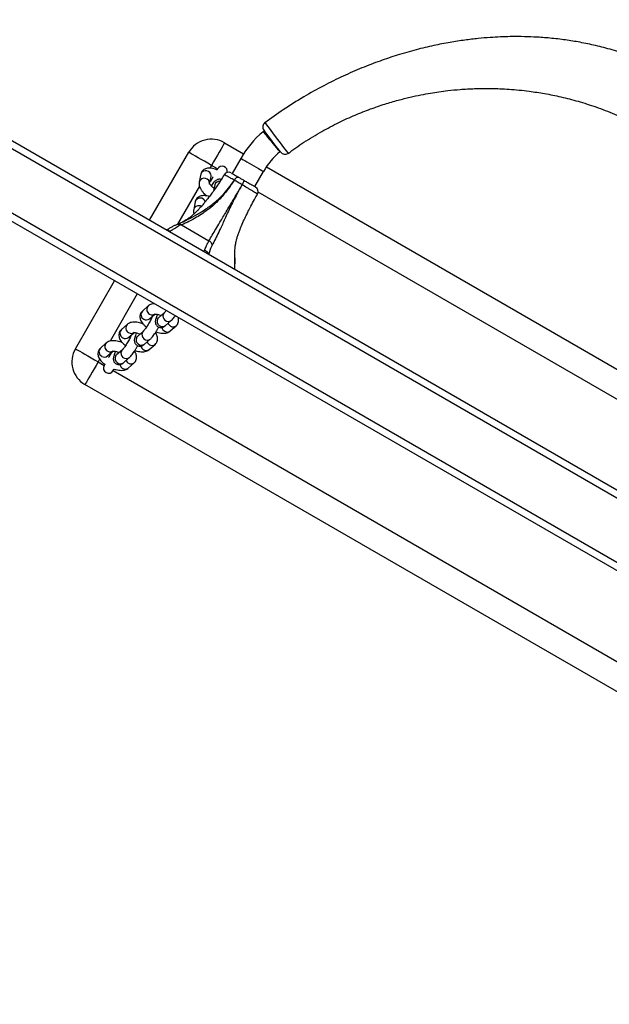
# Model space of a CAD drawing. Units: millimetres. Extents: x 1293 to 2669, y 2992 to 4473.
# Drawn here: x 1905 to 1939, y 3421 to 3477 of the extents above; entities that cross this region are included whole.
import ezdxf

# ---------------------------------------------------------------- set-up
doc = ezdxf.new("R2010")
doc.units = ezdxf.units.MM
doc.header["$LTSCALE"] = 200
doc.header["$PDSIZE"] = -1
doc.layers.add('strefa', color=6, linetype='Continuous')
doc.dimstyles.new('ISO-25', dxfattribs={"dimtxt": 2.5, "dimasz": 2.5, "dimexe": 1.25, "dimexo": 0.625, "dimtad": 1, "dimtxsty": 'Standard', "dimcen": 2.5, "dimadec": 0, "dimazin": 0, "dimtfac": 1, "dimtmove": 0, "dimatfit": 3, "dimfxl": 1, "dimarcsym": 0})

# ---------------------------------------------------------------- blocks, each defined once
blk = doc.blocks.new('0516')
at = {"color": 8, "linetype": 'Continuous', "lineweight": 25}
for p, q in [((2036.381, 3393.642), (1827.652, 3514.152)), ((1916.28, 3468.64), (1916.188, 3468.48)), ((1916.627, 3468.44), (1916.28, 3468.64)), ((1915.592, 3467.448), (1914.336, 3465.273)), ((1949.987, 3449.18), (1918.947, 3467.101)), ((1913.893, 3464.846), (1913.867, 3464.838)), ((1915.854, 3463.691), (1915.879, 3463.774)), ((1917.625, 3463.31), (1917.624, 3463.706)), ((1912.03, 3461.279), (1910.469, 3458.574)), ((1912.87, 3459.978), (1912.876, 3459.965)), ((1911.667, 3458.916), (1911.673, 3458.903)), ((1909.872, 3457.541), (1909.78, 3457.382)), ((1909.78, 3457.382), (1910.127, 3457.182)), ((1910.646, 3456.882), (1945.287, 3436.882))]:
    blk.add_line(p, q, dxfattribs=at)
at = {"color": 7, "linetype": 'Continuous', "lineweight": 25}
for p, q in [((2036.563, 3393.999), (1827.871, 3514.487)), ((2038.25, 3388.406), (1822.184, 3513.152)), ((2038.25, 3388.868), (1822.584, 3513.383)), ((1917.03, 3469.939), (1918.12, 3469.31)), ((1912.731, 3465.493), (1914.981, 3469.39)), ((1917.956, 3469.043), (1917.456, 3468.177)), ((1919.422, 3468.559), (1951.012, 3450.32)), ((1915.666, 3468.128), (1915.577, 3467.691)), ((1916.174, 3467.612), (1916.254, 3468.009)), ((1917.09, 3468.043), (1917.101, 3468.061)), ((1918.755, 3467.427), (1919.255, 3468.293)), ((1916.463, 3467.522), (1916.391, 3467.17)), ((1916.463, 3467.521), (1916.463, 3467.522)), ((1915.941, 3466.951), (1915.918, 3466.905)), ((1915.347, 3466.555), (1915.259, 3466.118)), ((1914.514, 3465.342), (1914.333, 3465.26)), ((1914.512, 3465.345), (1914.608, 3465.391)), ((1914.563, 3465.229), (1916.135, 3464.322)), ((1913.729, 3464.945), (1913.696, 3464.936)), ((1917.604, 3462.686), (1917.604, 3462.708)), ((1917.607, 3462.678), (1917.607, 3462.716)), ((1908.481, 3458.132), (1910.731, 3462.029)), ((1912.657, 3460.591), (1912.323, 3460.295)), ((1912.72, 3459.846), (1913.024, 3460.114)), ((1913.58, 3460.203), (1913.246, 3459.908)), ((1911.454, 3459.528), (1911.12, 3459.233)), ((1912.305, 3459.628), (1912.277, 3459.583)), ((1913.246, 3459.908), (1913.246, 3459.909)), ((1913.643, 3459.459), (1913.977, 3459.754)), ((1913.917, 3459.154), (1914.251, 3459.449)), ((1911.517, 3458.783), (1911.821, 3459.052)), ((1912.377, 3459.141), (1912.043, 3458.846)), ((1910.251, 3458.466), (1909.917, 3458.171)), ((1911.087, 3458.545), (1911.031, 3458.539)), ((1911.103, 3458.565), (1911.075, 3458.521)), ((1912.043, 3458.846), (1912.044, 3458.846)), ((1912.44, 3458.396), (1912.774, 3458.691)), ((1912.715, 3458.092), (1913.049, 3458.387)), ((1910.314, 3457.721), (1910.618, 3457.989)), ((1911.174, 3458.079), (1910.84, 3457.784)), ((1910.84, 3457.784), (1910.841, 3457.784)), ((1911.237, 3457.334), (1911.571, 3457.629)), ((1911.512, 3457.03), (1911.846, 3457.325)), ((1945.403, 3435.083), (1909.03, 3456.083))]:
    blk.add_line(p, q, dxfattribs=at)
at = {"color": 8, "linetype": 'Continuous', "lineweight": 25, "flags": 128}
for points in [[(1919.339, 3471.087), (1919.339, 3471.087), (1919.353, 3471.068), (1919.437, 3470.957), (1919.583, 3470.764), (1919.776, 3470.508), (1919.994, 3470.217), (1920.213, 3469.926), (1920.41, 3469.664), (1920.558, 3469.468), (1920.645, 3469.352), (1920.662, 3469.329), (1920.662, 3469.329)], [(1919.235, 3470.569), (1919.246, 3470.555), (1919.28, 3470.516), (1919.333, 3470.452), (1919.405, 3470.366), (1919.492, 3470.264), (1919.589, 3470.148), (1919.692, 3470.026), (1919.796, 3469.902), (1919.896, 3469.782), (1919.989, 3469.672), (1920.068, 3469.578), (1920.131, 3469.503), (1920.175, 3469.451), (1920.198, 3469.424), (1920.2, 3469.421)], [(1917.956, 3469.043), (1917.971, 3469.034), (1918.016, 3469.008), (1918.088, 3468.966), (1918.185, 3468.911), (1918.301, 3468.843), (1918.432, 3468.768), (1918.57, 3468.688), (1918.711, 3468.607), (1918.846, 3468.529), (1918.97, 3468.457), (1919.077, 3468.395), (1919.162, 3468.346), (1919.221, 3468.312), (1919.251, 3468.295), (1919.255, 3468.293)], [(1916.166, 3467.572), (1916.17, 3467.616), (1916.154, 3467.709), (1916.103, 3467.793), (1916.025, 3467.857), (1915.928, 3467.894), (1915.824, 3467.899), (1915.726, 3467.872), (1915.645, 3467.816), (1915.592, 3467.738), (1915.577, 3467.69)], [(1916.254, 3468.009), (1916.259, 3468.053), (1916.242, 3468.146), (1916.192, 3468.229), (1916.113, 3468.294), (1916.016, 3468.331), (1915.912, 3468.336), (1915.814, 3468.309), (1915.734, 3468.253), (1915.681, 3468.175), (1915.666, 3468.128)], [(1913.522, 3460.127), (1913.578, 3460.202), (1913.578, 3460.202)], [(1913.188, 3459.832), (1913.244, 3459.907), (1913.246, 3459.908)], [(1912.319, 3459.064), (1912.375, 3459.139), (1912.376, 3459.14)], [(1911.985, 3458.769), (1912.041, 3458.844), (1912.043, 3458.846)], [(1910.782, 3457.707), (1910.838, 3457.782), (1910.84, 3457.784)], [(1911.116, 3458.002), (1911.172, 3458.077), (1911.173, 3458.077)]]:
    blk.add_lwpolyline(points, dxfattribs=at)
at = {"color": 7, "linetype": 'Continuous', "lineweight": 25, "flags": 128}
for points in [[(1920.246, 3469.39), (1920.233, 3469.406), (1920.17, 3469.49), (1920.061, 3469.633), (1919.917, 3469.823), (1919.757, 3470.034), (1919.598, 3470.244), (1919.457, 3470.43), (1919.35, 3470.571), (1919.289, 3470.651), (1919.278, 3470.665), (1919.278, 3470.665)], [(1917.03, 3469.939), (1917.021, 3469.923), (1916.994, 3469.876), (1916.949, 3469.798), (1916.887, 3469.691), (1916.811, 3469.559), (1916.721, 3469.404), (1916.621, 3469.23), (1916.512, 3469.042), (1916.398, 3468.844), (1916.28, 3468.64)], [(1916.28, 3468.64), (1916.077, 3468.758), (1915.879, 3468.872), (1915.691, 3468.981), (1915.517, 3469.081), (1915.362, 3469.171), (1915.229, 3469.247), (1915.123, 3469.309), (1915.045, 3469.354), (1914.997, 3469.381), (1914.981, 3469.39)], [(1916.367, 3467.991), (1916.355, 3467.969), (1916.277, 3467.834), (1916.199, 3467.699), (1916.187, 3467.679)], [(1916.627, 3468.44), (1916.618, 3468.425), (1916.593, 3468.382)], [(1917.58, 3467.79), (1917.611, 3467.835), (1917.643, 3467.876), (1917.677, 3467.911), (1917.711, 3467.939), (1917.743, 3467.959), (1917.773, 3467.97), (1917.799, 3467.973), (1917.821, 3467.966)], [(1917.821, 3467.966), (1917.799, 3467.973), (1917.773, 3467.97), (1917.744, 3467.959), (1917.711, 3467.939), (1917.678, 3467.911), (1917.644, 3467.875), (1917.612, 3467.835), (1917.581, 3467.789)], [(1916.26, 3467.865), (1916.228, 3467.8), (1916.208, 3467.715)], [(1915.928, 3466.926), (1915.927, 3466.928), (1915.905, 3466.976)], [(1916.316, 3464.066), (1916.232, 3463.872), (1916.142, 3463.625), (1916.112, 3463.541), (1916.112, 3463.541)], [(1908.481, 3458.132), (1908.497, 3458.123), (1908.545, 3458.095), (1908.623, 3458.05), (1908.729, 3457.989), (1908.862, 3457.912), (1909.017, 3457.823), (1909.191, 3457.723), (1909.379, 3457.614), (1909.577, 3457.499), (1909.78, 3457.382)], [(1910.566, 3457.944), (1910.555, 3457.923), (1910.477, 3457.788), (1910.399, 3457.653), (1910.384, 3457.628)], [(1910.546, 3457.907), (1910.482, 3457.848), (1910.443, 3457.789)], [(1909.78, 3457.382), (1909.663, 3457.179), (1909.549, 3456.981), (1909.44, 3456.792), (1909.34, 3456.619), (1909.25, 3456.464), (1909.174, 3456.331), (1909.112, 3456.225), (1909.067, 3456.147), (1909.04, 3456.099), (1909.03, 3456.083)], [(1910.162, 3457.244), (1910.161, 3457.242), (1910.136, 3457.197), (1910.127, 3457.182)], [(1910.646, 3456.882), (1910.655, 3456.897), (1910.681, 3456.942), (1910.703, 3456.98)]]:
    blk.add_lwpolyline(points, dxfattribs=at)
at = {"color": 7, "linetype": 'Continuous', "lineweight": 25}
for centre, radius, start, end in [((1919.517, 3470.846), 0.3, 126.4942, 217.1834), ((1922.936, 3466.168), 5.75, 130.0596, 150), ((1932.52, 3454.769), 20.643, 129.8037, 130.0596), ((1916.28, 3468.64), 1.5, 60, 150), ((1922.936, 3466.168), 4.25, 130.0596, 150), ((1920.485, 3469.571), 0.3, 217.1851, 306.3345), ((1916.887, 3468.29), 0.3, 348.9552, 150), ((1917.26, 3467.944), 0.3, 60.0015, 149.1391), ((1917.552, 3467.741), 0.056, 59.0769, 60.2853), ((1917.119, 3468.13), 1.092, 326.642, 341.0407), ((1918.07, 3467.594), 0.0748, 239.1668, 240.3823), ((1917.194, 3468.087), 1.007, 326.3646, 341.9806), ((1918.65, 3467.141), 0.3, 331.3514, 59.9988), ((1909.78, 3457.382), 1.5, 150, 240), ((1910.387, 3457.032), 0.3, 150, 330)]:
    blk.add_arc(centre, radius, start, end, dxfattribs=at)
at = {"color": 8, "linetype": 'Continuous', "lineweight": 25}
for centre, radius, start, end in [((1916.735, 3467.452), 0.281, 82.9133, 165.6663), ((1915.638, 3466.466), 0.304, 18.1458, 163.0118), ((1915.542, 3466.039), 0.294, 58.4261, 164.4348), ((1912.868, 3460.385), 0.295, 135.9916, 243.5498), ((1912.534, 3460.089), 0.295, 135.709, 243.5641), ((1912.881, 3460.348), 0.27, 237.5776, 309.7884), ((1913.8, 3460.002), 0.305, 155.8523, 305.4602), ((1911.665, 3459.322), 0.295, 135.9916, 243.5498), ((1912.547, 3460.053), 0.27, 237.5782, 309.8233), ((1913.466, 3459.707), 0.305, 155.8513, 305.4881), ((1914.1, 3459.716), 0.332, 202.1264, 239.9509), ((1914.079, 3459.657), 0.27, 237.5784, 309.8549), ((1911.331, 3459.027), 0.295, 135.709, 243.5641), ((1911.678, 3459.286), 0.27, 237.5776, 309.7884), ((1912.597, 3458.94), 0.305, 155.8516, 305.461), ((1913.765, 3459.419), 0.33, 191.3779, 240.0512), ((1913.745, 3459.361), 0.27, 237.5774, 309.8283), ((1910.463, 3458.26), 0.295, 135.9916, 243.5498), ((1911.344, 3458.991), 0.27, 237.5782, 309.8233), ((1912.263, 3458.645), 0.305, 155.851, 305.4884), ((1912.898, 3458.654), 0.332, 202.1264, 239.9509), ((1912.876, 3458.594), 0.27, 237.5784, 309.8549), ((1910.128, 3457.965), 0.295, 135.709, 243.5641), ((1910.476, 3458.223), 0.27, 237.5776, 309.7884), ((1911.394, 3457.877), 0.305, 155.8516, 305.461), ((1912.562, 3458.357), 0.33, 191.3779, 240.0512), ((1912.542, 3458.299), 0.27, 237.5774, 309.8283), ((1910.142, 3457.928), 0.27, 237.5782, 309.8233), ((1911.06, 3457.582), 0.305, 155.851, 305.4884), ((1911.359, 3457.295), 0.33, 191.3779, 240.0512), ((1911.695, 3457.591), 0.332, 202.1264, 239.9509), ((1911.673, 3457.532), 0.27, 237.5784, 309.8549), ((1911.339, 3457.237), 0.27, 237.5774, 309.8283)]:
    blk.add_arc(centre, radius, start, end, dxfattribs=at)
at = {"color": 7, "linetype": 'Continuous', "lineweight": 25}
for points, knots in [([(1943.342, 3473.512), (1942.973, 3473.716), (1942.258, 3474.11), (1941.173, 3474.592), (1940.132, 3474.985), (1939.138, 3475.294), (1938.195, 3475.533), (1937.307, 3475.712), (1936.436, 3475.847), (1935.591, 3475.941), (1934.781, 3475.996), (1934.058, 3476.018), (1933.419, 3476.017), (1932.824, 3476), (1932.214, 3475.965), (1931.534, 3475.907), (1930.769, 3475.817), (1929.919, 3475.685), (1928.988, 3475.504), (1927.977, 3475.262), (1926.949, 3474.967), (1925.912, 3474.619), (1924.877, 3474.222), (1923.799, 3473.751), (1922.683, 3473.2), (1921.538, 3472.56), (1920.411, 3471.858), (1919.69, 3471.336), (1919.341, 3471.084)], [0, 0, 0, 0, 0.04953, 0.095962, 0.139487, 0.180244, 0.218331, 0.253815, 0.28674, 0.321953, 0.353742, 0.382112, 0.407062, 0.428821, 0.452133, 0.478874, 0.509066, 0.542735, 0.579907, 0.620612, 0.664878, 0.705674, 0.749118, 0.795217, 0.843974, 0.895384, 0.949436, 1, 1, 1, 1]), ([(1920.665, 3469.325), (1920.967, 3469.542), (1921.592, 3469.991), (1922.57, 3470.576), (1923.551, 3471.094), (1924.484, 3471.52), (1925.364, 3471.868), (1926.184, 3472.149), (1926.941, 3472.372), (1927.632, 3472.546), (1928.254, 3472.68), (1928.806, 3472.781), (1929.319, 3472.861), (1929.885, 3472.934), (1930.564, 3472.999), (1931.387, 3473.045), (1932.321, 3473.054), (1933.366, 3473.011), (1934.393, 3472.909), (1935.384, 3472.757), (1936.32, 3472.567), (1937.303, 3472.314), (1938.33, 3471.989), (1939.395, 3471.581), (1940.496, 3471.086), (1941.22, 3470.687), (1941.592, 3470.481)], [0, 0, 0, 0, 0.050277, 0.104045, 0.153987, 0.200223, 0.242843, 0.281914, 0.317485, 0.349593, 0.378265, 0.403518, 0.425465, 0.448506, 0.480689, 0.517824, 0.559926, 0.607027, 0.659175, 0.699558, 0.742595, 0.788335, 0.836847, 0.888216, 0.942553, 1, 1, 1, 1]), ([(1916.591, 3468.378), (1916.585, 3468.381), (1916.527, 3468.409), (1916.415, 3468.445), (1916.265, 3468.48), (1916.125, 3468.488), (1916.001, 3468.471), (1915.892, 3468.431), (1915.799, 3468.368), (1915.724, 3468.283), (1915.683, 3468.198), (1915.67, 3468.145), (1915.666, 3468.128)], [0, 0, 0, 0, 0.016579, 0.152356, 0.293616, 0.426159, 0.542781, 0.648558, 0.749249, 0.848224, 0.952502, 1, 1, 1, 1]), ([(1917.003, 3468.101), (1916.936, 3467.991), (1916.793, 3467.756), (1916.574, 3467.427), (1916.364, 3467.129), (1916.191, 3466.895), (1916.055, 3466.719), (1915.938, 3466.572), (1915.83, 3466.442), (1915.723, 3466.318), (1915.618, 3466.201), (1915.498, 3466.073), (1915.365, 3465.941), (1915.24, 3465.825), (1915.135, 3465.735), (1915.049, 3465.667), (1914.969, 3465.607), (1914.877, 3465.542), (1914.766, 3465.472), (1914.674, 3465.419), (1914.62, 3465.395), (1914.609, 3465.39)], [0, 0, 0, 0, 0.068804, 0.147508, 0.214052, 0.268437, 0.310562, 0.342968, 0.385008, 0.419264, 0.455373, 0.508296, 0.570682, 0.630608, 0.68223, 0.72406, 0.768367, 0.824453, 0.894265, 0.979372, 1, 1, 1, 1]), ([(1917.42, 3468.197), (1917.418, 3468.199), (1917.411, 3468.202), (1917.489, 3468.158), (1917.63, 3468.076), (1917.76, 3468.001), (1917.821, 3467.966)], [0, 0, 0, 0, 0.143997, 0.446898, 0.743281, 1, 1, 1, 1]), ([(1917.821, 3467.966), (1917.823, 3467.965), (1917.875, 3467.935), (1917.958, 3467.887), (1918.068, 3467.824), (1918.124, 3467.791), (1918.152, 3467.775)], [0, 0, 0, 0, 0.024023, 0.500346, 0.756406, 1, 1, 1, 1]), ([(1917.581, 3467.789), (1917.564, 3467.763), (1917.488, 3467.641), (1917.303, 3467.368), (1917.046, 3467.033), (1916.767, 3466.722), (1916.474, 3466.432), (1916.142, 3466.147), (1915.777, 3465.882), (1915.392, 3465.641), (1914.988, 3465.422), (1914.705, 3465.293), (1914.563, 3465.229)], [0, 0, 0, 0, 0.017746, 0.081744, 0.188759, 0.267084, 0.34546, 0.464466, 0.584019, 0.703456, 0.851701, 1, 1, 1, 1]), ([(1915.577, 3467.691), (1915.573, 3467.657), (1915.563, 3467.587), (1915.579, 3467.478), (1915.616, 3467.364), (1915.68, 3467.243), (1915.771, 3467.119), (1915.883, 3466.997), (1915.97, 3466.924), (1916.013, 3466.888)], [0, 0, 0, 0, 0.110737, 0.233838, 0.367564, 0.518357, 0.683013, 0.84698, 1, 1, 1, 1]), ([(1916.135, 3464.322), (1916.197, 3464.428), (1916.319, 3464.641), (1916.526, 3464.987), (1916.731, 3465.328), (1916.931, 3465.661), (1917.119, 3465.976), (1917.302, 3466.286), (1917.475, 3466.58), (1917.626, 3466.836), (1917.735, 3467.021), (1917.82, 3467.168), (1917.885, 3467.278), (1917.959, 3467.406), (1918.006, 3467.486), (1918.026, 3467.52), (1918.03, 3467.528), (1918.031, 3467.529)], [0, 0, 0, 0, 0.143, 0.286027, 0.428783, 0.525012, 0.621373, 0.717328, 0.781613, 0.845875, 0.903124, 0.909809, 0.945724, 0.977728, 0.994693, 0.998938, 1, 1, 1, 1]), ([(1916.424, 3467.33), (1916.411, 3467.339), (1916.366, 3467.371), (1916.299, 3467.433), (1916.232, 3467.504), (1916.19, 3467.563), (1916.17, 3467.6), (1916.167, 3467.617), (1916.167, 3467.612), (1916.167, 3467.612)], [0, 0, 0, 0, 0.07768, 0.290082, 0.497081, 0.674967, 0.839767, 0.996456, 1, 1, 1, 1]), ([(1916.226, 3467.872), (1916.236, 3467.87), (1916.254, 3467.866), (1916.277, 3467.857), (1916.288, 3467.853)], [0, 0, 0, 0, 0.5674319, 1, 1, 1, 1]), ([(1916.834, 3467.827), (1916.816, 3467.833), (1916.772, 3467.848), (1916.699, 3467.845), (1916.625, 3467.827), (1916.561, 3467.796), (1916.502, 3467.755), (1916.434, 3467.695), (1916.359, 3467.609), (1916.296, 3467.529), (1916.264, 3467.483), (1916.26, 3467.477)], [0, 0, 0, 0, 0.063442, 0.160191, 0.25213, 0.345813, 0.450887, 0.587546, 0.801633, 0.973535, 1, 1, 1, 1]), ([(1918.033, 3467.529), (1918.032, 3467.527), (1918.027, 3467.519), (1918.008, 3467.485), (1917.932, 3467.349), (1917.781, 3467.074), (1917.579, 3466.691), (1917.378, 3466.291), (1917.202, 3465.92), (1917.045, 3465.574), (1916.877, 3465.201), (1916.695, 3464.812), (1916.499, 3464.42), (1916.377, 3464.184), (1916.316, 3464.066)], [0, 0, 0, 0, 0.0010539, 0.0052745, 0.0221439, 0.0896423, 0.1853333, 0.2811376, 0.3773136, 0.4738302, 0.5702644, 0.7133546, 0.8567071, 1, 1, 1, 1]), ([(1918.031, 3467.529), (1917.994, 3467.551), (1917.917, 3467.595), (1917.802, 3467.661), (1917.688, 3467.727), (1917.617, 3467.768), (1917.581, 3467.789)], [0, 0, 0, 0, 0.2434308, 0.4992617, 0.7484545, 1, 1, 1, 1]), ([(1918.152, 3467.775), (1918.223, 3467.734), (1918.383, 3467.642), (1918.587, 3467.524), (1918.727, 3467.443), (1918.796, 3467.403), (1918.792, 3467.406), (1918.79, 3467.407)], [0, 0, 0, 0, 0.203447, 0.457035, 0.676248, 0.879212, 1, 1, 1, 1]), ([(1916.155, 3466.849), (1916.137, 3466.856), (1916.064, 3466.883), (1915.946, 3466.906), (1915.806, 3466.915), (1915.682, 3466.898), (1915.574, 3466.858), (1915.48, 3466.795), (1915.406, 3466.71), (1915.364, 3466.626), (1915.351, 3466.572), (1915.347, 3466.555)], [0, 0, 0, 0, 0.054888, 0.212391, 0.360171, 0.490204, 0.608148, 0.720416, 0.830772, 0.947047, 1, 1, 1, 1]), ([(1917.621, 3463.706), (1917.62, 3463.714), (1917.619, 3463.769), (1917.626, 3463.869), (1917.64, 3463.997), (1917.657, 3464.108), (1917.679, 3464.22), (1917.711, 3464.357), (1917.759, 3464.53), (1917.821, 3464.721), (1917.891, 3464.911), (1917.982, 3465.14), (1918.082, 3465.372), (1918.189, 3465.605), (1918.276, 3465.788), (1918.394, 3466.028), (1918.55, 3466.331), (1918.726, 3466.661), (1918.853, 3466.889), (1918.913, 3466.995)], [0, 0, 0, 0, 0.015036, 0.103024, 0.174222, 0.230349, 0.276444, 0.332712, 0.400212, 0.472896, 0.533446, 0.581902, 0.671715, 0.704007, 0.741981, 0.792878, 0.856707, 0.93344, 1, 1, 1, 1]), ([(1915.259, 3466.118), (1915.254, 3466.085), (1915.245, 3466.014), (1915.255, 3465.928), (1915.272, 3465.878), (1915.278, 3465.862)], [0, 0, 0, 0, 0.381611, 0.80583, 1, 1, 1, 1]), ([(1914.33, 3465.26), (1914.289, 3465.242), (1914.203, 3465.204), (1914.05, 3465.13), (1913.882, 3465.042), (1913.765, 3464.972), (1913.712, 3464.94)], [0, 0, 0, 0, 0.2283157, 0.4849098, 0.7653888, 1, 1, 1, 1]), ([(1914.563, 3465.229), (1914.563, 3465.229), (1914.431, 3465.229), (1914.369, 3465.101), (1914.101, 3464.989), (1913.95, 3464.886), (1913.893, 3464.846)], [0, 0, 0, 0, 0.000006, 0.374899, 0.759765, 1, 1, 1, 1]), ([(1914.313, 3465.251), (1914.332, 3465.26), (1914.37, 3465.278), (1914.435, 3465.281), (1914.502, 3465.267), (1914.543, 3465.241), (1914.563, 3465.229)], [0, 0, 0, 0, 0.250012, 0.499998, 0.750015, 1, 1, 1, 1]), ([(1913.73, 3464.944), (1913.739, 3464.947), (1913.762, 3464.954), (1913.812, 3464.931), (1913.858, 3464.889), (1913.885, 3464.856), (1913.892, 3464.846), (1913.893, 3464.846)], [0, 0, 0, 0, 0.200829, 0.531122, 0.864589, 0.993193, 1, 1, 1, 1]), ([(1915.879, 3463.774), (1915.893, 3463.809), (1915.948, 3463.938), (1916.016, 3464.107), (1916.135, 3464.322), (1916.135, 3464.322), (1916.135, 3464.322)], [0, 0, 0, 0, 0.155181, 0.572214, 0.999988, 1, 1, 1, 1]), ([(1916.316, 3464.066), (1916.312, 3464.092), (1916.305, 3464.143), (1916.266, 3464.216), (1916.209, 3464.279), (1916.16, 3464.308), (1916.135, 3464.322)], [0, 0, 0, 0, 0.250003, 0.499993, 0.75001, 1, 1, 1, 1]), ([(1916.11, 3463.549), (1916.105, 3463.572), (1916.095, 3463.618), (1916.04, 3463.686), (1915.967, 3463.739), (1915.908, 3463.765), (1915.88, 3463.774), (1915.879, 3463.774)], [0, 0, 0, 0, 0.257165, 0.514322, 0.771653, 0.990114, 1, 1, 1, 1]), ([(1916.112, 3463.541), (1916.112, 3463.542), (1916.111, 3463.543), (1916.11, 3463.547), (1916.11, 3463.549)], [0, 0, 0, 0, 0.519203, 1, 1, 1, 1]), ([(1917.626, 3463.341), (1917.625, 3463.371), (1917.62, 3463.459), (1917.621, 3463.55), (1917.621, 3463.609)], [0, 0, 0, 0, 0.349915, 1, 1, 1, 1]), ([(1917.6, 3462.682), (1917.6, 3462.682), (1917.6, 3462.682), (1917.622, 3462.894), (1917.627, 3463.054), (1917.625, 3463.224), (1917.625, 3463.31)], [0, 0, 0, 0, 0.000014, 0.135995, 0.562398, 1, 1, 1, 1]), ([(1917.608, 3462.707), (1917.61, 3462.722), (1917.62, 3462.806), (1917.627, 3462.954), (1917.631, 3463.138), (1917.628, 3463.266), (1917.627, 3463.327), (1917.626, 3463.34)], [0, 0, 0, 0, 0.057778, 0.339763, 0.638006, 0.922386, 1, 1, 1, 1]), ([(1917.604, 3462.686), (1917.603, 3462.685), (1917.602, 3462.682), (1917.601, 3462.682), (1917.6, 3462.682)], [0, 0, 0, 0, 0.51257, 1, 1, 1, 1]), ([(1913.002, 3460.718), (1912.968, 3460.716), (1912.893, 3460.711), (1912.787, 3460.676), (1912.706, 3460.632), (1912.667, 3460.599), (1912.657, 3460.591)], [0, 0, 0, 0, 0.2685536, 0.5980495, 0.8974114, 1, 1, 1, 1]), ([(1912.323, 3460.295), (1912.297, 3460.27), (1912.244, 3460.216), (1912.194, 3460.11), (1912.173, 3459.997), (1912.181, 3459.887), (1912.212, 3459.78), (1912.268, 3459.672), (1912.35, 3459.562), (1912.448, 3459.461), (1912.526, 3459.402), (1912.559, 3459.377)], [0, 0, 0, 0, 0.099367, 0.20893, 0.311905, 0.412386, 0.516593, 0.630647, 0.759257, 0.899092, 1, 1, 1, 1]), ([(1912.891, 3459.997), (1912.891, 3459.997), (1912.885, 3459.977), (1912.86, 3459.919), (1912.816, 3459.823), (1912.759, 3459.71), (1912.693, 3459.591), (1912.622, 3459.472), (1912.55, 3459.361), (1912.483, 3459.266), (1912.43, 3459.197), (1912.391, 3459.155), (1912.381, 3459.145), (1912.377, 3459.141)], [0, 0, 0, 0, 0.001051, 0.094332, 0.196242, 0.303177, 0.412661, 0.523142, 0.633363, 0.741983, 0.847271, 0.931719, 1, 1, 1, 1]), ([(1913.021, 3460.12), (1913.02, 3460.12), (1913.016, 3460.118), (1913.034, 3460.123), (1913.077, 3460.123), (1913.148, 3460.116), (1913.238, 3460.095), (1913.324, 3460.069), (1913.376, 3460.045), (1913.392, 3460.038)], [0, 0, 0, 0, 0.0147065, 0.1706414, 0.3340937, 0.5111409, 0.7028631, 0.9060767, 1, 1, 1, 1]), ([(1913.184, 3460.106), (1913.171, 3460.078), (1913.138, 3460.005), (1913.098, 3459.898), (1913.07, 3459.799), (1913.058, 3459.713), (1913.059, 3459.636), (1913.077, 3459.556), (1913.119, 3459.477), (1913.185, 3459.409), (1913.268, 3459.363), (1913.357, 3459.344), (1913.44, 3459.35), (1913.512, 3459.371), (1913.574, 3459.404), (1913.615, 3459.434), (1913.637, 3459.454), (1913.643, 3459.459)], [0, 0, 0, 0, 0.068162, 0.176179, 0.294351, 0.369376, 0.429506, 0.490387, 0.552599, 0.616565, 0.681392, 0.744329, 0.801022, 0.855755, 0.912609, 0.97827, 1, 1, 1, 1]), ([(1913.682, 3460.325), (1913.664, 3460.302), (1913.631, 3460.257), (1913.594, 3460.217), (1913.584, 3460.208), (1913.58, 3460.203)], [0, 0, 0, 0, 0.388581, 0.726616, 1, 1, 1, 1]), ([(1913.977, 3459.754), (1913.991, 3459.767), (1914.034, 3459.807), (1914.1, 3459.883), (1914.161, 3459.961), (1914.195, 3460.01), (1914.201, 3460.02)], [0, 0, 0, 0, 0.195716, 0.572319, 0.917246, 1, 1, 1, 1]), ([(1912.365, 3459.552), (1912.35, 3459.558), (1912.281, 3459.587), (1912.156, 3459.622), (1911.995, 3459.655), (1911.841, 3459.664), (1911.703, 3459.65), (1911.584, 3459.614), (1911.503, 3459.569), (1911.464, 3459.537), (1911.454, 3459.528)], [0, 0, 0, 0, 0.045424, 0.204338, 0.366771, 0.535971, 0.693277, 0.831447, 0.956981, 1, 1, 1, 1]), ([(1912.855, 3459.909), (1912.851, 3459.912), (1912.838, 3459.923), (1912.83, 3459.932), (1912.825, 3459.938)], [0, 0, 0, 0, 0.278096, 1, 1, 1, 1]), ([(1914.251, 3459.449), (1914.277, 3459.475), (1914.33, 3459.529), (1914.38, 3459.635), (1914.4, 3459.747), (1914.395, 3459.847), (1914.377, 3459.905), (1914.369, 3459.929)], [0, 0, 0, 0, 0.204636, 0.430259, 0.642335, 0.849265, 1, 1, 1, 1]), ([(1911.12, 3459.233), (1911.095, 3459.207), (1911.041, 3459.153), (1910.991, 3459.048), (1910.971, 3458.935), (1910.978, 3458.825), (1911.01, 3458.717), (1911.065, 3458.609), (1911.148, 3458.499), (1911.245, 3458.399), (1911.324, 3458.339), (1911.357, 3458.315)], [0, 0, 0, 0, 0.099362, 0.208925, 0.311901, 0.412382, 0.516589, 0.630643, 0.759253, 0.899089, 1, 1, 1, 1]), ([(1911.689, 3458.935), (1911.689, 3458.935), (1911.682, 3458.915), (1911.657, 3458.856), (1911.613, 3458.761), (1911.556, 3458.648), (1911.49, 3458.529), (1911.419, 3458.41), (1911.348, 3458.299), (1911.281, 3458.204), (1911.227, 3458.135), (1911.189, 3458.092), (1911.179, 3458.083), (1911.174, 3458.079)], [0, 0, 0, 0, 0.0010513, 0.0943323, 0.1962425, 0.3031781, 0.4126614, 0.5231428, 0.6333669, 0.7419825, 0.8472704, 0.9317188, 1, 1, 1, 1]), ([(1911.652, 3458.846), (1911.648, 3458.849), (1911.635, 3458.86), (1911.627, 3458.869), (1911.622, 3458.876)], [0, 0, 0, 0, 0.278096, 1, 1, 1, 1]), ([(1911.818, 3459.057), (1911.818, 3459.057), (1911.813, 3459.055), (1911.831, 3459.061), (1911.874, 3459.061), (1911.945, 3459.054), (1912.036, 3459.033), (1912.121, 3459.006), (1912.173, 3458.983), (1912.19, 3458.976)], [0, 0, 0, 0, 0.014707, 0.170642, 0.334095, 0.511143, 0.702867, 0.906083, 1, 1, 1, 1]), ([(1911.981, 3459.044), (1911.968, 3459.016), (1911.935, 3458.943), (1911.895, 3458.836), (1911.867, 3458.736), (1911.855, 3458.65), (1911.856, 3458.573), (1911.875, 3458.494), (1911.916, 3458.414), (1911.982, 3458.346), (1912.066, 3458.3), (1912.155, 3458.282), (1912.238, 3458.287), (1912.309, 3458.309), (1912.371, 3458.342), (1912.412, 3458.372), (1912.435, 3458.391), (1912.44, 3458.396)], [0, 0, 0, 0, 0.068162, 0.176179, 0.294351, 0.36937, 0.429506, 0.490387, 0.552596, 0.616564, 0.681389, 0.744328, 0.801022, 0.855755, 0.912609, 0.97827, 1, 1, 1, 1]), ([(1912.774, 3458.691), (1912.789, 3458.705), (1912.831, 3458.744), (1912.897, 3458.82), (1912.98, 3458.928), (1913.064, 3459.05), (1913.149, 3459.184), (1913.214, 3459.294), (1913.248, 3459.357), (1913.257, 3459.374)], [0, 0, 0, 0, 0.093178, 0.272474, 0.436689, 0.608519, 0.774489, 0.938327, 1, 1, 1, 1]), ([(1913.049, 3458.387), (1913.074, 3458.413), (1913.127, 3458.467), (1913.177, 3458.572), (1913.198, 3458.685), (1913.191, 3458.795), (1913.158, 3458.903), (1913.117, 3458.989), (1913.079, 3459.038), (1913.066, 3459.055)], [0, 0, 0, 0, 0.144356, 0.303517, 0.453122, 0.599096, 0.750475, 0.916174, 1, 1, 1, 1]), ([(1913.094, 3459.099), (1913.134, 3459.086), (1913.228, 3459.055), (1913.376, 3459.028), (1913.53, 3459.018), (1913.668, 3459.032), (1913.787, 3459.068), (1913.868, 3459.113), (1913.907, 3459.146), (1913.917, 3459.154)], [0, 0, 0, 0, 0.128753, 0.30661, 0.491891, 0.664137, 0.81543, 0.952892, 1, 1, 1, 1]), ([(1911.162, 3458.489), (1911.147, 3458.496), (1911.078, 3458.525), (1910.954, 3458.56), (1910.792, 3458.592), (1910.639, 3458.602), (1910.5, 3458.588), (1910.382, 3458.552), (1910.301, 3458.507), (1910.261, 3458.474), (1910.251, 3458.466)], [0, 0, 0, 0, 0.045424, 0.204338, 0.366771, 0.535971, 0.693277, 0.831447, 0.956987, 1, 1, 1, 1]), ([(1911.571, 3457.629), (1911.586, 3457.643), (1911.628, 3457.682), (1911.694, 3457.758), (1911.777, 3457.866), (1911.861, 3457.987), (1911.946, 3458.121), (1912.011, 3458.231), (1912.045, 3458.295), (1912.055, 3458.312)], [0, 0, 0, 0, 0.093178, 0.272475, 0.436686, 0.608518, 0.774488, 0.938326, 1, 1, 1, 1]), ([(1909.917, 3458.171), (1909.892, 3458.145), (1909.839, 3458.091), (1909.789, 3457.985), (1909.768, 3457.873), (1909.775, 3457.762), (1909.807, 3457.655), (1909.862, 3457.547), (1909.945, 3457.437), (1910.045, 3457.334), (1910.127, 3457.272), (1910.163, 3457.245)], [0, 0, 0, 0, 0.098413, 0.206928, 0.308919, 0.408444, 0.51165, 0.62462, 0.751995, 0.890493, 1, 1, 1, 1]), ([(1910.466, 3457.77), (1910.456, 3457.778), (1910.436, 3457.794), (1910.425, 3457.807), (1910.419, 3457.813)], [0, 0, 0, 0, 0.498544, 1, 1, 1, 1]), ([(1910.615, 3457.995), (1910.615, 3457.995), (1910.61, 3457.993), (1910.628, 3457.998), (1910.671, 3457.999), (1910.742, 3457.991), (1910.833, 3457.971), (1910.918, 3457.944), (1910.97, 3457.921), (1910.987, 3457.913)], [0, 0, 0, 0, 0.014707, 0.170622, 0.334094, 0.511142, 0.702866, 0.906083, 1, 1, 1, 1]), ([(1910.778, 3457.982), (1910.765, 3457.953), (1910.732, 3457.881), (1910.692, 3457.773), (1910.664, 3457.674), (1910.652, 3457.588), (1910.654, 3457.511), (1910.672, 3457.431), (1910.714, 3457.352), (1910.779, 3457.284), (1910.863, 3457.238), (1910.952, 3457.22), (1911.035, 3457.225), (1911.107, 3457.247), (1911.169, 3457.28), (1911.209, 3457.31), (1911.232, 3457.329), (1911.237, 3457.334)], [0, 0, 0, 0, 0.068162, 0.176179, 0.294351, 0.36937, 0.429506, 0.490387, 0.552596, 0.616564, 0.681389, 0.744328, 0.801022, 0.855755, 0.912609, 0.97827, 1, 1, 1, 1]), ([(1911.846, 3457.325), (1911.871, 3457.35), (1911.925, 3457.405), (1911.975, 3457.51), (1911.995, 3457.623), (1911.988, 3457.733), (1911.956, 3457.84), (1911.914, 3457.927), (1911.876, 3457.976), (1911.863, 3457.993)], [0, 0, 0, 0, 0.144356, 0.303517, 0.453114, 0.599096, 0.750475, 0.916174, 1, 1, 1, 1]), ([(1911.891, 3458.037), (1911.931, 3458.024), (1912.026, 3457.993), (1912.174, 3457.966), (1912.327, 3457.956), (1912.465, 3457.97), (1912.584, 3458.006), (1912.665, 3458.051), (1912.705, 3458.084), (1912.715, 3458.092)], [0, 0, 0, 0, 0.128756, 0.306611, 0.491886, 0.664131, 0.815431, 0.952892, 1, 1, 1, 1]), ([(1910.698, 3456.971), (1910.735, 3456.96), (1910.826, 3456.93), (1910.971, 3456.904), (1911.124, 3456.893), (1911.263, 3456.907), (1911.382, 3456.944), (1911.463, 3456.988), (1911.502, 3457.021), (1911.512, 3457.03)], [0, 0, 0, 0, 0.119781, 0.299471, 0.486655, 0.660675, 0.813535, 0.952413, 1, 1, 1, 1])]:
    blk.add_open_spline(points, degree=3, knots=knots, dxfattribs=at)
at = {"color": 8, "linetype": 'Continuous', "lineweight": 25}
for points, knots in [([(1917.58, 3467.79), (1917.496, 3467.838), (1917.316, 3467.941), (1917.118, 3468.047), (1917.008, 3468.1), (1917.015, 3468.094), (1917.018, 3468.092)], [0, 0, 0, 0, 0.260005, 0.56004, 0.864652, 1, 1, 1, 1]), ([(1914.608, 3465.391), (1914.676, 3465.423), (1914.911, 3465.532), (1915.332, 3465.758), (1915.79, 3466.029), (1916.168, 3466.287), (1916.45, 3466.503), (1916.726, 3466.744), (1917.024, 3467.045), (1917.295, 3467.373), (1917.485, 3467.643), (1917.563, 3467.764), (1917.58, 3467.79)], [0, 0, 0, 0, 0.0736731, 0.254156, 0.4353276, 0.5272596, 0.6191429, 0.7050731, 0.792078, 0.9099694, 0.9804524, 1, 1, 1, 1]), ([(1918.898, 3467.003), (1918.9, 3467), (1918.906, 3466.994), (1918.813, 3467.053), (1918.662, 3467.15), (1918.486, 3467.259), (1918.291, 3467.378), (1918.13, 3467.471), (1918.033, 3467.529)], [0, 0, 0, 0, 0.125147, 0.325054, 0.542297, 0.667033, 0.79664, 1, 1, 1, 1])]:
    blk.add_open_spline(points, degree=3, knots=knots, dxfattribs=at)
blk = doc.blocks.new('*D13')
at = {"layer": 'Defpoints', "color": 0}
for p in [(2043.85, 4302.81), (1352.002, 2992.39), (2043.85, 2992.39)]:
    blk.add_point(p, dxfattribs=at)
at = {"layer": 'strefa', "color": 0, "lineweight": -2}
for p, q in [((2023.85, 4302.81), (1332.002, 4302.81)), ((1352.002, 4231.69), (1352.002, 3063.51)), ((2023.85, 2992.39), (1332.002, 2992.39))]:
    blk.add_line(p, q, dxfattribs=at)
at = {"layer": 'strefa', "color": 0}
for points in [[(1363.856, 4231.69), (1340.149, 4231.69), (1352.002, 4302.81)], [(1340.149, 3063.51), (1363.856, 3063.51), (1352.002, 2992.39)]]:
    blk.add_solid(points, dxfattribs=at)
at = {"layer": 'strefa', "color": 0, "insert": (1309.022, 3647.6), "char_height": 25, "attachment_point": 5, "rotation": 90}
blk.add_mtext('1310', dxfattribs=at)
blk = doc.blocks.new('*D15')
at = {"layer": 'Defpoints', "color": 0}
for p in [(2043.85, 3967.064), (1629.418, 3328.131), (2043.85, 3328.131)]:
    blk.add_point(p, dxfattribs=at)
at = {"layer": 'strefa', "color": 0, "lineweight": -2}
for p, q in [((2023.85, 3967.064), (1609.418, 3967.064)), ((1629.418, 3895.944), (1629.418, 3399.251)), ((2023.85, 3328.131), (1609.418, 3328.131))]:
    blk.add_line(p, q, dxfattribs=at)
at = {"layer": 'strefa', "color": 0}
for points in [[(1641.271, 3895.944), (1617.564, 3895.944), (1629.418, 3967.064)], [(1617.564, 3399.251), (1641.271, 3399.251), (1629.418, 3328.131)]]:
    blk.add_solid(points, dxfattribs=at)
at = {"layer": 'strefa', "color": 0, "insert": (1586.438, 3647.598), "char_height": 25, "attachment_point": 5, "rotation": 90}
blk.add_mtext('639', dxfattribs=at)

msp = doc.modelspace()

# ---------------------------------------------------------------- block references
msp.add_blockref('0516', (0, 0))

# ---------------------------------------------------------------- dimensions: what is measured, and where the dimension line sits
at = {"layer": 'strefa', "color": 0}
for base, p1, p2, picture, middle in [((1352.002, 2992.39), (2043.85, 4302.81), (2043.85, 2992.39), '*D13', (1309.022, 3647.6)), ((1629.418, 3328.131), (2043.85, 3967.064), (2043.85, 3328.131), '*D15', (1586.438, 3647.598))]:
    dim = msp.add_linear_dim(base=base, p1=p1, p2=p2, angle=90, dimstyle='ISO-25', override={"dimtxt": 25, "dimasz": 71.12, "dimexe": 20, "dimexo": 20, "dimgap": 30.48, "dimdec": 0, "dimlfac": 1, "dimzin": 1, "dimadec": 2, "dimtzin": 1}, dxfattribs=at)
    dim.commit()
    dim.dimension.update_dxf_attribs({"geometry": picture, "text_midpoint": middle})

doc.saveas('drawing.dxf')
